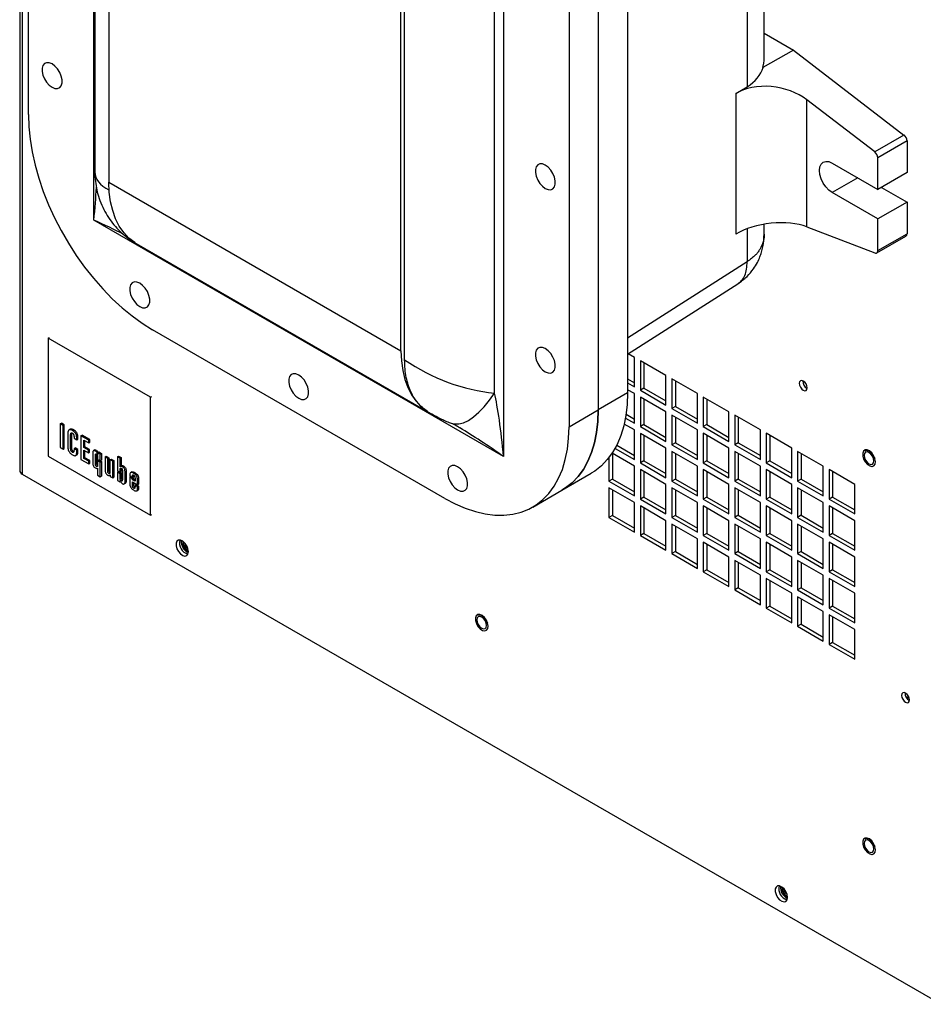
# Model space of a CAD drawing. Units: inches. Extents: x 0 to 118, y 0 to 108.
# Drawn here: x 26 to 36, y 69 to 81 of the extents above; entities that cross this region are included whole.
import ezdxf

# ---------------------------------------------------------------- set-up
doc = ezdxf.new("R2010")
doc.units = ezdxf.units.IN
doc.header["$MEASUREMENT"] = 0

msp = doc.modelspace()

# ---------------------------------------------------------------- linework, layer by layer
at = {"color": 7, "linetype": 'Continuous', "lineweight": 25}
for p, q in [((26.422, 78.311), (26.422, 85.666)), ((25.629, 79.588), (25.629, 85.304)), ((26.433, 84.636), (26.433, 78.894)), ((26.601, 83.775), (26.601, 78.771)), ((25.524, 83.187), (25.524, 75.283)), ((25.555, 83.143), (25.555, 75.239)), ((31.376, 82.805), (31.376, 75.451)), ((31.267, 76.219), (31.267, 82.077)), ((30.18, 76.62), (30.18, 81.894)), ((32.876, 81.936), (32.876, 76.221)), ((34.529, 80.241), (34.529, 81.937)), ((30.136, 76.73), (30.136, 81.733)), ((32.523, 81.732), (32.523, 76.017)), ((32.169, 81.528), (32.169, 75.812)), ((34.529, 80.573), (34.882, 80.37)), ((34.882, 80.37), (34.515, 80.158)), ((34.882, 80.37), (36.22, 79.341)), ((34.187, 79.842), (34.323, 79.926)), ((34.187, 79.842), (34.187, 78.143)), ((35.867, 79.137), (35.047, 79.768)), ((35.047, 78.231), (35.047, 79.768)), ((36.22, 79.341), (35.867, 79.137)), ((36.257, 79.27), (35.904, 79.066)), ((36.257, 79.27), (36.257, 78.887)), ((35.351, 79.002), (35.904, 78.683)), ((35.904, 78.683), (35.904, 79.066)), ((36.257, 78.887), (35.904, 78.683)), ((26.601, 78.771), (30.136, 76.73)), ((35.904, 78.326), (35.351, 78.644)), ((35.948, 78.708), (36.257, 78.53)), ((36.257, 78.53), (35.904, 78.326)), ((36.257, 78.53), (36.257, 78.147)), ((31.376, 75.451), (26.422, 78.311)), ((35.904, 77.943), (35.904, 78.326)), ((34.529, 78.142), (34.529, 78.262)), ((35.047, 78.231), (35.867, 77.914)), ((35.891, 77.914), (36.244, 78.118)), ((35.904, 77.943), (36.257, 78.147)), ((26.933, 78.029), (30.491, 75.975)), ((32.876, 76.688), (34.211, 77.541)), ((30.667, 74.945), (27.131, 76.986)), ((25.87, 76.883), (25.884, 76.891)), ((27.108, 76.169), (25.87, 76.883)), ((25.87, 76.883), (25.87, 75.454)), ((32.961, 76.651), (32.886, 76.694)), ((32.961, 76.293), (32.961, 76.651)), ((33.341, 76.431), (33.032, 76.61)), ((33.032, 76.61), (33.032, 76.252)), ((33.074, 76.586), (33.074, 76.277)), ((32.876, 76.391), (32.961, 76.342)), ((33.341, 76.074), (33.341, 76.431)), ((33.722, 76.212), (33.412, 76.39)), ((33.412, 76.39), (33.412, 76.033)), ((32.876, 76.342), (32.961, 76.293)), ((32.961, 76.212), (32.876, 76.26)), ((33.074, 76.277), (33.032, 76.252)), ((33.032, 76.252), (33.341, 76.074)), ((33.074, 76.277), (33.341, 76.123)), ((33.455, 76.366), (33.455, 76.057)), ((27.108, 76.169), (27.122, 76.177)), ((27.108, 74.74), (27.108, 76.169)), ((32.876, 76.221), (32.523, 76.017)), ((32.961, 75.854), (32.961, 76.212)), ((33.341, 75.992), (33.032, 76.171)), ((33.032, 76.171), (33.032, 75.813)), ((33.074, 76.146), (33.074, 75.838)), ((33.722, 75.854), (33.722, 76.212)), ((34.102, 75.992), (33.793, 76.171)), ((33.793, 76.171), (33.793, 75.813)), ((33.835, 76.146), (33.835, 75.838)), ((32.169, 75.812), (32.523, 76.017)), ((33.455, 76.057), (33.412, 76.033)), ((33.412, 76.033), (33.722, 75.854)), ((33.455, 76.057), (33.722, 75.903)), ((32.851, 75.917), (32.961, 75.854)), ((32.858, 75.962), (32.961, 75.903)), ((33.341, 75.634), (33.341, 75.992)), ((33.722, 75.772), (33.412, 75.951)), ((33.412, 75.951), (33.412, 75.594)), ((33.455, 75.927), (33.455, 75.618)), ((34.102, 75.634), (34.102, 75.992)), ((34.483, 75.772), (34.173, 75.951)), ((34.173, 75.951), (34.173, 75.594)), ((34.215, 75.927), (34.215, 75.618)), ((26.015, 75.847), (26.03, 75.855)), ((26.05, 75.827), (26.015, 75.847)), ((26.015, 75.847), (26.015, 75.559)), ((26.064, 75.835), (26.03, 75.855)), ((26.05, 75.827), (26.064, 75.835)), ((26.05, 75.539), (26.05, 75.827)), ((26.064, 75.547), (26.064, 75.835)), ((26.137, 75.781), (26.119, 75.771)), ((30.743, 75.855), (30.758, 75.85)), ((32.961, 75.772), (32.836, 75.844)), ((33.074, 75.838), (33.032, 75.813)), ((33.032, 75.813), (33.341, 75.634)), ((33.074, 75.838), (33.341, 75.683)), ((33.835, 75.838), (33.793, 75.813)), ((33.793, 75.813), (34.102, 75.634)), ((33.835, 75.838), (34.102, 75.683)), ((26.105, 75.722), (26.105, 75.576)), ((26.14, 75.697), (26.154, 75.705)), ((26.14, 75.556), (26.14, 75.697)), ((26.154, 75.564), (26.154, 75.705)), ((26.164, 75.764), (26.178, 75.772)), ((26.181, 75.693), (26.181, 75.673)), ((26.181, 75.673), (26.214, 75.654)), ((26.214, 75.683), (26.228, 75.691)), ((26.214, 75.654), (26.214, 75.683)), ((26.214, 75.654), (26.228, 75.662)), ((26.228, 75.662), (26.228, 75.691)), ((26.265, 75.703), (26.279, 75.711)), ((26.359, 75.649), (26.265, 75.703)), ((26.265, 75.703), (26.265, 75.415)), ((26.373, 75.657), (26.279, 75.711)), ((26.359, 75.649), (26.373, 75.657)), ((26.373, 75.623), (26.373, 75.657)), ((32.961, 75.415), (32.961, 75.772)), ((33.341, 75.553), (33.032, 75.731)), ((33.032, 75.731), (33.032, 75.374)), ((33.074, 75.707), (33.074, 75.398)), ((33.722, 75.415), (33.722, 75.772)), ((34.102, 75.553), (33.793, 75.732)), ((33.793, 75.732), (33.793, 75.374)), ((33.835, 75.707), (33.835, 75.398)), ((34.483, 75.415), (34.483, 75.772)), ((34.863, 75.553), (34.553, 75.732)), ((34.553, 75.732), (34.553, 75.374)), ((34.596, 75.707), (34.596, 75.398)), ((26.015, 75.559), (26.05, 75.539)), ((26.05, 75.539), (26.064, 75.547)), ((26.14, 75.556), (26.154, 75.564)), ((26.181, 75.546), (26.195, 75.555)), ((26.181, 75.546), (26.181, 75.526)), ((26.214, 75.528), (26.181, 75.546)), ((26.228, 75.536), (26.195, 75.555)), ((26.214, 75.528), (26.228, 75.536)), ((26.228, 75.504), (26.228, 75.536)), ((26.3, 75.649), (26.359, 75.615)), ((26.3, 75.559), (26.3, 75.649)), ((26.3, 75.559), (26.314, 75.568)), ((26.356, 75.527), (26.3, 75.559)), ((26.314, 75.568), (26.314, 75.641)), ((26.37, 75.535), (26.314, 75.568)), ((26.359, 75.615), (26.359, 75.649)), ((26.359, 75.615), (26.373, 75.623)), ((32.726, 75.55), (32.961, 75.415)), ((32.746, 75.588), (32.961, 75.464)), ((33.341, 75.195), (33.341, 75.553)), ((33.455, 75.618), (33.412, 75.594)), ((33.412, 75.594), (33.722, 75.415)), ((33.455, 75.618), (33.722, 75.464)), ((34.102, 75.195), (34.102, 75.553)), ((34.215, 75.618), (34.173, 75.594)), ((34.173, 75.594), (34.483, 75.415)), ((34.215, 75.618), (34.483, 75.464)), ((34.863, 75.195), (34.863, 75.553)), ((25.87, 75.454), (27.108, 74.74)), ((26.16, 75.504), (26.174, 75.512)), ((26.201, 75.462), (26.218, 75.472)), ((26.214, 75.496), (26.214, 75.528)), ((26.214, 75.496), (26.228, 75.504)), ((26.3, 75.526), (26.356, 75.494)), ((26.3, 75.428), (26.3, 75.526)), ((26.3, 75.428), (26.314, 75.437)), ((26.359, 75.394), (26.3, 75.428)), ((26.314, 75.437), (26.314, 75.518)), ((26.373, 75.402), (26.314, 75.437)), ((26.356, 75.527), (26.37, 75.535)), ((26.356, 75.494), (26.356, 75.527)), ((26.356, 75.494), (26.37, 75.502)), ((26.37, 75.502), (26.37, 75.535)), ((26.407, 75.489), (26.407, 75.377)), ((26.433, 75.53), (26.416, 75.52)), ((26.437, 75.518), (26.452, 75.526)), ((26.44, 75.461), (26.454, 75.469)), ((26.44, 75.367), (26.44, 75.461)), ((26.454, 75.469), (26.454, 75.375)), ((26.467, 75.44), (26.467, 75.417)), ((26.467, 75.417), (26.499, 75.399)), ((26.469, 75.475), (26.468, 75.476)), ((26.468, 75.476), (26.469, 75.476)), ((26.469, 75.498), (26.483, 75.506)), ((26.469, 75.498), (26.469, 75.475)), ((26.499, 75.48), (26.469, 75.498)), ((26.483, 75.506), (26.513, 75.488)), ((26.499, 75.48), (26.513, 75.488)), ((26.499, 75.399), (26.499, 75.48)), ((26.513, 75.488), (26.513, 75.407)), ((26.557, 75.447), (26.571, 75.455)), ((26.557, 75.447), (26.557, 75.284)), ((26.589, 75.428), (26.557, 75.447)), ((26.571, 75.455), (26.604, 75.436)), ((26.589, 75.428), (26.604, 75.436)), ((26.589, 75.272), (26.589, 75.428)), ((26.604, 75.436), (26.604, 75.28)), ((26.616, 75.413), (26.63, 75.421)), ((26.63, 75.421), (26.663, 75.402)), ((26.706, 75.448), (26.72, 75.456)), ((26.706, 75.448), (26.706, 75.279)), ((26.739, 75.43), (26.706, 75.448)), ((26.72, 75.456), (26.753, 75.438)), ((26.739, 75.43), (26.753, 75.438)), ((26.739, 75.327), (26.739, 75.43)), ((26.753, 75.438), (26.753, 75.336)), ((32.651, 75.437), (32.651, 75.154)), ((32.961, 75.333), (32.689, 75.49)), ((32.694, 75.487), (32.694, 75.179)), ((33.722, 75.333), (33.412, 75.512)), ((33.412, 75.512), (33.412, 75.154)), ((33.455, 75.487), (33.455, 75.179)), ((34.483, 75.333), (34.173, 75.512)), ((34.173, 75.512), (34.173, 75.154)), ((34.215, 75.487), (34.215, 75.179)), ((35.244, 75.333), (34.934, 75.512)), ((34.934, 75.512), (34.934, 75.154)), ((34.976, 75.488), (34.976, 75.179)), ((26.265, 75.415), (26.359, 75.361)), ((26.359, 75.394), (26.373, 75.402)), ((26.359, 75.361), (26.359, 75.394)), ((26.359, 75.361), (26.373, 75.369)), ((26.373, 75.369), (26.373, 75.402)), ((26.44, 75.367), (26.454, 75.375)), ((26.467, 75.4), (26.481, 75.409)), ((26.467, 75.4), (26.467, 75.344)), ((26.499, 75.382), (26.467, 75.4)), ((26.467, 75.31), (26.467, 75.226)), ((26.481, 75.409), (26.513, 75.39)), ((26.499, 75.399), (26.513, 75.407)), ((26.499, 75.382), (26.513, 75.39)), ((26.499, 75.207), (26.499, 75.382)), ((26.513, 75.39), (26.513, 75.215)), ((26.649, 75.394), (26.616, 75.413)), ((26.616, 75.413), (26.616, 75.26)), ((26.649, 75.394), (26.663, 75.402)), ((26.649, 75.194), (26.649, 75.394)), ((26.663, 75.402), (26.663, 75.202)), ((26.739, 75.327), (26.742, 75.329)), ((26.739, 75.327), (26.739, 75.327)), ((26.758, 75.339), (26.743, 75.331)), ((26.752, 75.333), (26.766, 75.341)), ((26.768, 75.327), (26.782, 75.335)), ((32.961, 74.975), (32.961, 75.333)), ((33.074, 75.398), (33.032, 75.374)), ((33.032, 75.374), (33.341, 75.195)), ((33.074, 75.398), (33.341, 75.244)), ((33.722, 74.975), (33.722, 75.333)), ((33.835, 75.398), (33.793, 75.374)), ((33.793, 75.374), (34.102, 75.195)), ((33.835, 75.398), (34.102, 75.244)), ((34.483, 74.976), (34.483, 75.333)), ((34.596, 75.398), (34.553, 75.374)), ((34.553, 75.374), (34.863, 75.195)), ((34.596, 75.398), (34.863, 75.244)), ((35.244, 74.976), (35.244, 75.333)), ((25.555, 75.239), (36.67, 68.823)), ((26.467, 75.226), (26.499, 75.207)), ((26.499, 75.207), (26.513, 75.215)), ((26.589, 75.272), (26.604, 75.28)), ((26.602, 75.247), (26.616, 75.255)), ((26.612, 75.224), (26.618, 75.227)), ((26.617, 75.228), (26.618, 75.228)), ((26.618, 75.228), (26.618, 75.211)), ((26.618, 75.211), (26.649, 75.194)), ((26.649, 75.194), (26.663, 75.202)), ((26.706, 75.279), (26.739, 75.261)), ((26.706, 75.262), (26.72, 75.27)), ((26.706, 75.262), (26.706, 75.16)), ((26.739, 75.243), (26.706, 75.262)), ((26.72, 75.27), (26.753, 75.252)), ((26.739, 75.285), (26.753, 75.293)), ((26.739, 75.261), (26.739, 75.285)), ((26.739, 75.261), (26.753, 75.269)), ((26.739, 75.243), (26.753, 75.252)), ((26.739, 75.184), (26.739, 75.243)), ((26.739, 75.184), (26.753, 75.192)), ((26.753, 75.293), (26.753, 75.269)), ((26.753, 75.252), (26.753, 75.192)), ((26.766, 75.275), (26.766, 75.176)), ((26.798, 75.263), (26.813, 75.272)), ((26.798, 75.151), (26.798, 75.263)), ((26.813, 75.272), (26.813, 75.159)), ((26.855, 75.223), (26.855, 75.217)), ((26.855, 75.217), (26.887, 75.198)), ((26.855, 75.2), (26.869, 75.208)), ((26.855, 75.2), (26.855, 75.122)), ((26.887, 75.181), (26.855, 75.2)), ((26.883, 75.265), (26.865, 75.255)), ((26.869, 75.208), (26.901, 75.189)), ((26.887, 75.213), (26.901, 75.221)), ((26.887, 75.198), (26.887, 75.213)), ((26.887, 75.198), (26.901, 75.206)), ((26.887, 75.181), (26.901, 75.189)), ((26.887, 75.17), (26.887, 75.181)), ((26.887, 75.17), (26.901, 75.178)), ((26.902, 75.225), (26.901, 75.221)), ((26.901, 75.221), (26.901, 75.206)), ((26.901, 75.189), (26.901, 75.178)), ((26.901, 75.178), (26.919, 75.168)), ((26.902, 75.25), (26.916, 75.258)), ((26.919, 75.191), (26.919, 75.152)), ((26.949, 75.173), (26.963, 75.181)), ((26.963, 75.181), (26.963, 75.116)), ((32.083, 75.044), (32.436, 75.248)), ((32.694, 75.179), (32.651, 75.154)), ((32.694, 75.179), (32.961, 75.024)), ((33.341, 75.113), (33.032, 75.292)), ((33.032, 75.292), (33.032, 74.935)), ((33.074, 75.268), (33.074, 74.959)), ((33.455, 75.179), (33.412, 75.154)), ((33.455, 75.179), (33.722, 75.024)), ((34.102, 75.113), (33.793, 75.292)), ((33.793, 75.292), (33.793, 74.935)), ((33.835, 75.268), (33.835, 74.959)), ((34.215, 75.179), (34.173, 75.154)), ((34.215, 75.179), (34.483, 75.024)), ((34.863, 75.114), (34.553, 75.292)), ((34.553, 75.292), (34.553, 74.935)), ((34.596, 75.268), (34.596, 74.959)), ((34.976, 75.179), (34.934, 75.154)), ((34.976, 75.179), (35.244, 75.025)), ((35.624, 75.114), (35.314, 75.292)), ((35.314, 75.292), (35.314, 74.935)), ((35.357, 75.268), (35.357, 74.959)), ((26.706, 75.16), (26.737, 75.143)), ((26.737, 75.157), (26.737, 75.157)), ((26.737, 75.143), (26.737, 75.157)), ((26.737, 75.143), (26.743, 75.147)), ((26.752, 75.156), (26.766, 75.164)), ((26.786, 75.119), (26.804, 75.129)), ((26.798, 75.151), (26.813, 75.159)), ((26.919, 75.152), (26.887, 75.17)), ((26.887, 75.144), (26.949, 75.108)), ((26.887, 75.101), (26.887, 75.144)), ((26.887, 75.101), (26.901, 75.109)), ((26.901, 75.136), (26.901, 75.109)), ((26.903, 75.068), (26.917, 75.076)), ((26.919, 75.103), (26.933, 75.112)), ((26.919, 75.103), (26.919, 75.085)), ((26.949, 75.086), (26.919, 75.103)), ((26.933, 75.112), (26.963, 75.094)), ((26.949, 75.108), (26.949, 75.173)), ((26.949, 75.108), (26.963, 75.116)), ((26.949, 75.086), (26.963, 75.094)), ((26.949, 75.058), (26.949, 75.086)), ((26.949, 75.058), (26.963, 75.066)), ((26.963, 75.094), (26.963, 75.066)), ((32.651, 75.154), (32.961, 74.975)), ((32.961, 74.894), (32.651, 75.073)), ((32.651, 75.073), (32.651, 74.715)), ((33.341, 74.756), (33.341, 75.113)), ((33.412, 75.154), (33.722, 74.975)), ((33.722, 74.894), (33.412, 75.073)), ((33.412, 75.073), (33.412, 74.715)), ((34.102, 74.756), (34.102, 75.113)), ((34.173, 75.154), (34.483, 74.976)), ((34.483, 74.894), (34.173, 75.073)), ((34.173, 75.073), (34.173, 74.715)), ((34.863, 74.756), (34.863, 75.114)), ((34.934, 75.154), (35.244, 74.976)), ((35.244, 74.894), (34.934, 75.073)), ((34.934, 75.073), (34.934, 74.715)), ((35.624, 74.756), (35.624, 75.114)), ((26.939, 75.036), (26.956, 75.046)), ((31.729, 74.84), (32.083, 75.044)), ((32.694, 75.048), (32.694, 74.739)), ((33.074, 74.959), (33.032, 74.935)), ((33.074, 74.959), (33.341, 74.805)), ((33.455, 75.048), (33.455, 74.739)), ((33.835, 74.959), (33.793, 74.935)), ((33.835, 74.959), (34.102, 74.805)), ((34.215, 75.048), (34.215, 74.74)), ((34.596, 74.959), (34.553, 74.935)), ((34.596, 74.959), (34.863, 74.805)), ((34.976, 75.048), (34.976, 74.74)), ((35.357, 74.959), (35.314, 74.935)), ((35.357, 74.959), (35.624, 74.805)), ((32.961, 74.536), (32.961, 74.894)), ((33.032, 74.935), (33.341, 74.756)), ((33.341, 74.674), (33.032, 74.853)), ((33.032, 74.853), (33.032, 74.495)), ((33.074, 74.828), (33.074, 74.52)), ((33.722, 74.536), (33.722, 74.894)), ((33.793, 74.935), (34.102, 74.756)), ((34.102, 74.674), (33.793, 74.853)), ((33.793, 74.853), (33.793, 74.495)), ((33.835, 74.828), (33.835, 74.52)), ((34.483, 74.536), (34.483, 74.894)), ((34.553, 74.935), (34.863, 74.756)), ((34.863, 74.674), (34.553, 74.853)), ((34.553, 74.853), (34.553, 74.495)), ((34.596, 74.829), (34.596, 74.52)), ((35.244, 74.536), (35.244, 74.894)), ((35.314, 74.935), (35.624, 74.756)), ((35.624, 74.674), (35.314, 74.853)), ((35.314, 74.853), (35.314, 74.495)), ((35.357, 74.829), (35.357, 74.52)), ((27.108, 74.74), (27.122, 74.748)), ((32.694, 74.739), (32.651, 74.715)), ((32.651, 74.715), (32.961, 74.536)), ((32.694, 74.739), (32.961, 74.585)), ((33.455, 74.739), (33.412, 74.715)), ((33.412, 74.715), (33.722, 74.536)), ((33.455, 74.739), (33.722, 74.585)), ((34.215, 74.74), (34.173, 74.715)), ((34.173, 74.715), (34.483, 74.536)), ((34.215, 74.74), (34.483, 74.585)), ((34.976, 74.74), (34.934, 74.715)), ((34.934, 74.715), (35.244, 74.536)), ((34.976, 74.74), (35.244, 74.585)), ((33.341, 74.316), (33.341, 74.674)), ((33.722, 74.454), (33.412, 74.633)), ((33.412, 74.633), (33.412, 74.276)), ((33.455, 74.609), (33.455, 74.3)), ((34.102, 74.317), (34.102, 74.674)), ((34.483, 74.455), (34.173, 74.633)), ((34.173, 74.633), (34.173, 74.276)), ((34.215, 74.609), (34.215, 74.3)), ((34.863, 74.317), (34.863, 74.674)), ((35.244, 74.455), (34.934, 74.633)), ((34.934, 74.633), (34.934, 74.276)), ((34.976, 74.609), (34.976, 74.3)), ((35.624, 74.317), (35.624, 74.674)), ((33.074, 74.52), (33.032, 74.495)), ((33.032, 74.495), (33.341, 74.316)), ((33.074, 74.52), (33.341, 74.365)), ((33.835, 74.52), (33.793, 74.495)), ((33.793, 74.495), (34.102, 74.317)), ((33.835, 74.52), (34.102, 74.366)), ((34.596, 74.52), (34.553, 74.495)), ((34.553, 74.495), (34.863, 74.317)), ((34.596, 74.52), (34.863, 74.366)), ((35.357, 74.52), (35.314, 74.495)), ((35.314, 74.495), (35.624, 74.317)), ((35.357, 74.52), (35.624, 74.366)), ((33.722, 74.097), (33.722, 74.454)), ((34.102, 74.235), (33.793, 74.414)), ((33.793, 74.414), (33.793, 74.056)), ((33.835, 74.389), (33.835, 74.081)), ((34.483, 74.097), (34.483, 74.455)), ((34.863, 74.235), (34.553, 74.414)), ((34.553, 74.414), (34.553, 74.056)), ((34.596, 74.389), (34.596, 74.081)), ((35.244, 74.097), (35.244, 74.455)), ((35.624, 74.235), (35.314, 74.414)), ((35.314, 74.414), (35.314, 74.056)), ((35.357, 74.389), (35.357, 74.081)), ((27.557, 74.316), (27.563, 74.313)), ((27.557, 74.316), (27.563, 74.313)), ((27.557, 74.296), (27.564, 74.293)), ((33.455, 74.3), (33.412, 74.276)), ((33.412, 74.276), (33.722, 74.097)), ((33.455, 74.3), (33.722, 74.146)), ((34.102, 73.877), (34.102, 74.235)), ((34.215, 74.3), (34.173, 74.276)), ((34.173, 74.276), (34.483, 74.097)), ((34.215, 74.3), (34.483, 74.146)), ((34.863, 73.877), (34.863, 74.235)), ((34.976, 74.3), (34.934, 74.276)), ((34.934, 74.276), (35.244, 74.097)), ((34.976, 74.3), (35.244, 74.146)), ((35.624, 73.877), (35.624, 74.235)), ((34.483, 74.015), (34.173, 74.194)), ((34.173, 74.194), (34.173, 73.836)), ((34.215, 74.17), (34.215, 73.861)), ((35.244, 74.015), (34.934, 74.194)), ((34.934, 74.194), (34.934, 73.836)), ((34.976, 74.17), (34.976, 73.861)), ((33.835, 74.081), (33.793, 74.056)), ((33.793, 74.056), (34.102, 73.877)), ((33.835, 74.081), (34.102, 73.926)), ((34.483, 73.658), (34.483, 74.015)), ((34.596, 74.081), (34.553, 74.056)), ((34.553, 74.056), (34.863, 73.877)), ((34.596, 74.081), (34.863, 73.926)), ((35.244, 73.658), (35.244, 74.015)), ((35.357, 74.081), (35.314, 74.056)), ((35.314, 74.056), (35.624, 73.877)), ((35.357, 74.081), (35.624, 73.926)), ((34.863, 73.796), (34.553, 73.974)), ((34.553, 73.974), (34.553, 73.617)), ((34.596, 73.95), (34.596, 73.641)), ((35.624, 73.796), (35.314, 73.975)), ((35.314, 73.975), (35.314, 73.617)), ((35.357, 73.95), (35.357, 73.641)), ((34.215, 73.861), (34.173, 73.836)), ((34.173, 73.836), (34.483, 73.658)), ((34.215, 73.861), (34.483, 73.707)), ((34.863, 73.438), (34.863, 73.796)), ((34.976, 73.861), (34.934, 73.836)), ((34.934, 73.836), (35.244, 73.658)), ((35.244, 73.576), (34.934, 73.755)), ((34.934, 73.755), (34.934, 73.397)), ((34.976, 73.861), (35.244, 73.707)), ((35.624, 73.438), (35.624, 73.796)), ((34.596, 73.641), (34.553, 73.617)), ((34.596, 73.641), (34.863, 73.487)), ((34.976, 73.73), (34.976, 73.422)), ((35.357, 73.641), (35.314, 73.617)), ((35.357, 73.641), (35.624, 73.487)), ((34.553, 73.617), (34.863, 73.438)), ((35.244, 73.218), (35.244, 73.576)), ((35.314, 73.617), (35.624, 73.438)), ((35.624, 73.356), (35.314, 73.535)), ((35.314, 73.535), (35.314, 73.178)), ((35.357, 73.511), (35.357, 73.202)), ((34.976, 73.422), (34.934, 73.397)), ((34.934, 73.397), (35.244, 73.218)), ((34.976, 73.422), (35.244, 73.267)), ((35.624, 72.999), (35.624, 73.356)), ((35.357, 73.202), (35.314, 73.178)), ((35.314, 73.178), (35.624, 72.999)), ((35.357, 73.202), (35.624, 73.048)), ((36.248, 72.537), (36.257, 72.543)), ((36.257, 72.543), (36.284, 72.528)), ((34.805, 70.132), (34.811, 70.129)), ((34.805, 70.132), (34.811, 70.129)), ((34.805, 70.112), (34.811, 70.109))]:
    msp.add_line(p, q, dxfattribs=at)
at = {"color": 27, "linetype": 'Continuous', "lineweight": 25}
for p, q in [((34.323, 81.882), (34.323, 79.926)), ((35.661, 78.823), (35.351, 78.644)), ((34.323, 78.208), (34.323, 77.808)), ((34.323, 77.808), (32.876, 76.883)), ((26.454, 75.33), (26.466, 75.337))]:
    msp.add_line(p, q, dxfattribs=at)
at = {"color": 7, "linetype": 'Continuous', "lineweight": 25, "flags": 128}
for points in [[(25.916, 80.201), (25.882, 80.215), (25.85, 80.216), (25.824, 80.205), (25.805, 80.183), (25.796, 80.15), (25.796, 80.11), (25.805, 80.066), (25.824, 80.022), (25.85, 79.98), (25.882, 79.946), (25.916, 79.92), (25.95, 79.906), (25.982, 79.904), (26.008, 79.915), (26.026, 79.938), (26.036, 79.971), (26.036, 80.011), (26.026, 80.055), (26.008, 80.099), (25.982, 80.141), (25.95, 80.175), (25.916, 80.201)], [(34.515, 80.158), (34.527, 80.211), (34.529, 80.241)], [(25.629, 79.588), (25.634, 79.442), (25.649, 79.291), (25.675, 79.136), (25.71, 78.978), (25.755, 78.818), (25.81, 78.658), (25.873, 78.498), (25.945, 78.34), (26.026, 78.184), (26.114, 78.032), (26.208, 77.884), (26.309, 77.743), (26.416, 77.608), (26.528, 77.48), (26.643, 77.361), (26.762, 77.252), (26.884, 77.152), (27.007, 77.063), (27.131, 76.986)], [(31.882, 78.976), (31.848, 78.991), (31.816, 78.992), (31.79, 78.981), (31.772, 78.958), (31.762, 78.926), (31.762, 78.886), (31.772, 78.842), (31.79, 78.797), (31.816, 78.756), (31.848, 78.721), (31.882, 78.696), (31.916, 78.682), (31.948, 78.68), (31.974, 78.691), (31.993, 78.714), (32.002, 78.747), (32.002, 78.787), (31.993, 78.831), (31.974, 78.875), (31.948, 78.916), (31.916, 78.951), (31.882, 78.976)], [(35.351, 78.644), (35.311, 78.674), (35.274, 78.713), (35.242, 78.76), (35.217, 78.811), (35.202, 78.863), (35.197, 78.912), (35.202, 78.956), (35.217, 78.99), (35.242, 79.013), (35.274, 79.022), (35.311, 79.019), (35.351, 79.002)], [(26.916, 78.04), (26.846, 78.095), (26.783, 78.162), (26.729, 78.24), (26.684, 78.328), (26.649, 78.426), (26.623, 78.534), (26.607, 78.649), (26.601, 78.771)], [(35.867, 77.914), (35.874, 77.912), (35.881, 77.911), (35.888, 77.913), (35.893, 77.916), (35.898, 77.921), (35.901, 77.927), (35.903, 77.934), (35.904, 77.943)], [(26.977, 77.547), (26.942, 77.561), (26.911, 77.563), (26.885, 77.552), (26.866, 77.529), (26.856, 77.496), (26.856, 77.456), (26.866, 77.412), (26.885, 77.368), (26.911, 77.327), (26.942, 77.292), (26.977, 77.266), (27.011, 77.252), (27.042, 77.251), (27.068, 77.262), (27.087, 77.285), (27.097, 77.317), (27.097, 77.357), (27.087, 77.401), (27.068, 77.446), (27.042, 77.487), (27.011, 77.522), (26.977, 77.547)], [(30.136, 76.73), (30.142, 76.608), (30.158, 76.493), (30.184, 76.385), (30.22, 76.287), (30.265, 76.199), (30.319, 76.121), (30.381, 76.054), (30.452, 75.999)], [(31.882, 76.757), (31.848, 76.771), (31.816, 76.772), (31.79, 76.761), (31.772, 76.738), (31.762, 76.706), (31.762, 76.666), (31.772, 76.622), (31.79, 76.577), (31.816, 76.536), (31.848, 76.501), (31.882, 76.476), (31.916, 76.462), (31.948, 76.46), (31.974, 76.471), (31.993, 76.494), (32.002, 76.527), (32.002, 76.567), (31.993, 76.611), (31.974, 76.655), (31.948, 76.696), (31.916, 76.731), (31.882, 76.757)], [(28.899, 76.437), (28.865, 76.451), (28.833, 76.453), (28.807, 76.442), (28.788, 76.419), (28.779, 76.386), (28.779, 76.346), (28.788, 76.302), (28.807, 76.258), (28.833, 76.217), (28.865, 76.182), (28.899, 76.157), (28.933, 76.143), (28.965, 76.141), (28.991, 76.152), (29.01, 76.175), (29.019, 76.208), (29.019, 76.247), (29.01, 76.291), (28.991, 76.336), (28.965, 76.377), (28.933, 76.412), (28.899, 76.437)], [(35.05, 76.281), (35.046, 76.305), (35.036, 76.329), (35.02, 76.35), (35.002, 76.364), (34.983, 76.371), (34.968, 76.368), (34.957, 76.356), (34.954, 76.337), (34.957, 76.313), (34.968, 76.289), (34.983, 76.268), (35.002, 76.253), (35.02, 76.247), (35.036, 76.25), (35.046, 76.262), (35.05, 76.281)], [(32.876, 76.221), (32.871, 76.08), (32.856, 75.947), (32.83, 75.821), (32.795, 75.704), (32.75, 75.597), (32.695, 75.499), (32.632, 75.413), (32.56, 75.338), (32.479, 75.275), (32.436, 75.248)], [(32.523, 76.017), (32.518, 75.876), (32.502, 75.743), (32.477, 75.617), (32.441, 75.5), (32.396, 75.393), (32.342, 75.295), (32.278, 75.209), (32.206, 75.134), (32.126, 75.071), (32.083, 75.044)], [(32.083, 75.044), (32.126, 75.071), (32.206, 75.134), (32.278, 75.209), (32.342, 75.295), (32.396, 75.393), (32.441, 75.5), (32.477, 75.617), (32.502, 75.743), (32.518, 75.876), (32.523, 76.017)], [(30.667, 74.945), (30.791, 74.879), (30.914, 74.826), (31.036, 74.785), (31.155, 74.757), (31.27, 74.742), (31.382, 74.741), (31.489, 74.753), (31.59, 74.778), (31.684, 74.816), (31.772, 74.866), (31.853, 74.93), (31.925, 75.005), (31.988, 75.091), (32.043, 75.188), (32.088, 75.296), (32.123, 75.413), (32.149, 75.539), (32.164, 75.672), (32.169, 75.812)], [(35.869, 75.425), (35.853, 75.461), (35.83, 75.494), (35.803, 75.518), (35.774, 75.53), (35.749, 75.53), (35.731, 75.516), (35.721, 75.49), (35.722, 75.457), (35.732, 75.42), (35.752, 75.385), (35.778, 75.356), (35.806, 75.338), (35.834, 75.332), (35.856, 75.339), (35.87, 75.359), (35.875, 75.389), (35.869, 75.425)], [(35.869, 75.425), (35.853, 75.461), (35.83, 75.494), (35.803, 75.518), (35.774, 75.53), (35.749, 75.529), (35.731, 75.515), (35.721, 75.49), (35.722, 75.457), (35.732, 75.42), (35.752, 75.385), (35.778, 75.356), (35.806, 75.338), (35.833, 75.332), (35.856, 75.339), (35.87, 75.359), (35.875, 75.389), (35.869, 75.425)], [(35.856, 75.398), (35.851, 75.426), (35.839, 75.456), (35.82, 75.481), (35.797, 75.499), (35.775, 75.507), (35.756, 75.504), (35.743, 75.489), (35.739, 75.466), (35.743, 75.437), (35.756, 75.408), (35.775, 75.382), (35.797, 75.364), (35.82, 75.356), (35.839, 75.36), (35.851, 75.374), (35.856, 75.398)], [(35.869, 75.425), (35.853, 75.461), (35.83, 75.494), (35.803, 75.518), (35.774, 75.53), (35.749, 75.53), (35.743, 75.527)], [(35.852, 75.337), (35.856, 75.339), (35.87, 75.359), (35.875, 75.389), (35.869, 75.425)], [(30.821, 75.327), (30.787, 75.342), (30.756, 75.343), (30.73, 75.332), (30.711, 75.309), (30.701, 75.277), (30.701, 75.237), (30.711, 75.193), (30.73, 75.148), (30.756, 75.107), (30.787, 75.072), (30.821, 75.047), (30.856, 75.033), (30.887, 75.031), (30.913, 75.042), (30.932, 75.065), (30.942, 75.098), (30.942, 75.138), (30.932, 75.182), (30.913, 75.226), (30.887, 75.267), (30.856, 75.302), (30.821, 75.327)], [(27.564, 74.3), (27.559, 74.334), (27.544, 74.37), (27.522, 74.402), (27.496, 74.426), (27.468, 74.439), (27.443, 74.439), (27.425, 74.426), (27.415, 74.402), (27.415, 74.37), (27.425, 74.334), (27.443, 74.3), (27.468, 74.272), (27.496, 74.253), (27.522, 74.246), (27.544, 74.253), (27.559, 74.271), (27.564, 74.3)], [(31.184, 73.434), (31.169, 73.47), (31.146, 73.503), (31.118, 73.527), (31.09, 73.54), (31.065, 73.539), (31.046, 73.525), (31.036, 73.5), (31.037, 73.466), (31.048, 73.43), (31.068, 73.394), (31.093, 73.366), (31.122, 73.347), (31.149, 73.341), (31.171, 73.349), (31.186, 73.369), (31.19, 73.398), (31.184, 73.434)], [(31.184, 73.434), (31.169, 73.47), (31.145, 73.503), (31.118, 73.527), (31.09, 73.539), (31.065, 73.539), (31.046, 73.525), (31.036, 73.499), (31.037, 73.466), (31.048, 73.43), (31.067, 73.394), (31.093, 73.366), (31.122, 73.347), (31.149, 73.341), (31.171, 73.349), (31.185, 73.369), (31.19, 73.398), (31.184, 73.434)], [(31.171, 73.407), (31.167, 73.436), (31.154, 73.465), (31.135, 73.491), (31.113, 73.509), (31.09, 73.516), (31.071, 73.513), (31.058, 73.498), (31.054, 73.475), (31.058, 73.446), (31.071, 73.417), (31.09, 73.391), (31.113, 73.373), (31.135, 73.365), (31.154, 73.369), (31.167, 73.384), (31.171, 73.407)], [(31.184, 73.434), (31.169, 73.47), (31.146, 73.503), (31.118, 73.527), (31.09, 73.54), (31.065, 73.539), (31.058, 73.536)], [(31.167, 73.346), (31.171, 73.349), (31.186, 73.369), (31.19, 73.398), (31.184, 73.434)], [(36.287, 72.505), (36.284, 72.528), (36.273, 72.552), (36.258, 72.573), (36.239, 72.588), (36.221, 72.595), (36.205, 72.591), (36.195, 72.579), (36.191, 72.56), (36.195, 72.537), (36.205, 72.513), (36.221, 72.492), (36.239, 72.477), (36.258, 72.471), (36.273, 72.474), (36.284, 72.486), (36.287, 72.505)], [(35.869, 70.73), (35.853, 70.766), (35.83, 70.799), (35.803, 70.823), (35.774, 70.835), (35.749, 70.835), (35.731, 70.821), (35.721, 70.795), (35.722, 70.762), (35.732, 70.725), (35.752, 70.69), (35.778, 70.661), (35.806, 70.643), (35.834, 70.637), (35.856, 70.644), (35.87, 70.664), (35.875, 70.694), (35.869, 70.73)], [(35.869, 70.73), (35.853, 70.766), (35.83, 70.798), (35.803, 70.823), (35.774, 70.835), (35.749, 70.834), (35.731, 70.82), (35.721, 70.795), (35.722, 70.762), (35.732, 70.725), (35.752, 70.69), (35.778, 70.661), (35.806, 70.643), (35.833, 70.637), (35.856, 70.644), (35.87, 70.664), (35.875, 70.694), (35.869, 70.73)], [(35.856, 70.703), (35.851, 70.731), (35.839, 70.761), (35.82, 70.786), (35.797, 70.804), (35.775, 70.812), (35.756, 70.808), (35.743, 70.794), (35.739, 70.77), (35.743, 70.742), (35.756, 70.713), (35.775, 70.687), (35.797, 70.669), (35.82, 70.661), (35.839, 70.665), (35.851, 70.679), (35.856, 70.703)], [(35.869, 70.73), (35.853, 70.766), (35.83, 70.799), (35.803, 70.823), (35.774, 70.835), (35.749, 70.834), (35.743, 70.831)], [(35.852, 70.642), (35.856, 70.644), (35.87, 70.664), (35.875, 70.694), (35.869, 70.73)], [(34.812, 70.116), (34.807, 70.15), (34.792, 70.186), (34.77, 70.218), (34.744, 70.242), (34.716, 70.255), (34.691, 70.255), (34.673, 70.242), (34.663, 70.218), (34.663, 70.186), (34.673, 70.15), (34.691, 70.116), (34.716, 70.087), (34.744, 70.069), (34.77, 70.062), (34.792, 70.068), (34.807, 70.087), (34.812, 70.116)]]:
    msp.add_lwpolyline(points, dxfattribs=at)
at = {"color": 27, "linetype": 'Continuous', "lineweight": 25, "flags": 128}
msp.add_lwpolyline([(30.758, 75.85), (30.782, 75.845), (30.835, 75.845), (30.892, 75.86), (30.952, 75.888), (31.014, 75.93), (31.078, 75.986), (31.142, 76.053), (31.205, 76.131), (31.267, 76.219)], dxfattribs=at)
at = {"color": 7, "linetype": 'Continuous', "lineweight": 25}
for centre, radius, start, end in [((36.16, 79.265), 0.0977, 2.8989, 51.6662), ((35.806, 79.061), 0.0977, 2.8989, 51.6662), ((36.227, 78.143), 0.0306, 304.7341, 6.5781), ((35.093, 76.362), 0.0965, 176.59, 243.4046), ((25.578, 75.288), 0.0538, 185.6948, 245.6253), ((27.596, 74.405), 0.139, 165.4612, 254.5334), ((27.629, 74.424), 0.151, 175.7356, 244.259), ((27.64, 74.43), 0.158, 178.9134, 238.2207), ((27.621, 74.419), 0.121, 178.1113, 238.4952), ((27.621, 74.419), 0.121, 178.1625, 238.4898), ((27.623, 74.421), 0.107, 186.9131, 233.0816), ((27.634, 74.427), 0.112, 195.1268, 224.8678), ((36.33, 72.585), 0.0965, 176.59, 243.4046), ((34.844, 70.221), 0.139, 165.4612, 254.5334), ((34.877, 70.24), 0.151, 175.7356, 244.259), ((34.888, 70.246), 0.158, 178.9134, 238.2207), ((34.868, 70.235), 0.121, 178.1113, 238.4952), ((34.868, 70.235), 0.121, 178.1626, 238.4898), ((34.871, 70.237), 0.107, 186.9131, 233.0815), ((34.882, 70.243), 0.112, 195.1268, 224.8678)]:
    msp.add_arc(centre, radius, start, end, dxfattribs=at)
for centre, major_axis, ratio, start_param, end_param in [((33.779, 80.325), (0.745, -0.128), 0.66196, 5.637555, 6.204673), ((34.622, 79.523), (0.596, -0.103), 0.66196, 0.898986, 2.495962), ((34.622, 77.986), (0.599, 0.074), 0.476069, 0.726426, 2.323403), ((28.089, 79.274), (1.195, 1.216), 0.328719, 3.192432, 3.226469), ((30.99, 77.6), (1.543, -0.839), 0.717138, 4.573135, 5.252093), ((31.288, 75.4), (-0.084, 0.97), 0.095078, 4.756747, 5.71014), ((31.288, 75.4), (0.798, -0.558), 0.095079, 2.218679, 2.311903)]:
    msp.add_ellipse(centre, major_axis=major_axis, ratio=ratio, start_param=start_param, end_param=end_param, dxfattribs=at)
at = {"color": 27, "linetype": 'Continuous', "lineweight": 25}
for centre, major_axis, ratio, start_param, end_param in [((28.089, 79.274), (1.65, 0.427), 0.328597, 3.056755, 3.515503), ((26.333, 78.26), (0.094, 0.868), 0.094553, 4.781471, 5.265415), ((26.333, 78.26), (0.799, -0.352), 0.094551, 1.019936, 1.501693), ((30.99, 77.6), (0.045, 1.756), 0.717175, 2.735772, 2.769657), ((31.288, 75.4), (0.798, -0.558), 0.095079, 1.526423, 2.218679)]:
    msp.add_ellipse(centre, major_axis=major_axis, ratio=ratio, start_param=start_param, end_param=end_param, dxfattribs=at)
at = {"color": 7, "linetype": 'Continuous', "lineweight": 25}
for points, knots in [([(26.434, 78.895), (26.433, 78.891), (26.432, 78.853), (26.439, 78.78), (26.455, 78.676), (26.485, 78.571), (26.527, 78.467), (26.581, 78.367), (26.645, 78.276), (26.716, 78.195), (26.794, 78.124), (26.867, 78.068), (26.915, 78.041), (26.934, 78.03)], [0, 0, 0, 0, 0.010104, 0.10996, 0.21022, 0.31076, 0.421985, 0.530504, 0.636217, 0.739379, 0.84015, 0.938619, 1, 1, 1, 1]), ([(34.211, 77.541), (34.25, 77.57), (34.32, 77.621), (34.396, 77.713), (34.446, 77.794), (34.477, 77.862), (34.498, 77.924), (34.522, 78.017), (34.526, 78.091), (34.529, 78.143)], [0, 0, 0, 0, 0.199858, 0.36656, 0.498735, 0.601625, 0.686287, 0.782426, 1, 1, 1, 1]), ([(30.452, 75.999), (30.414, 76.029), (30.336, 76.09), (30.251, 76.229), (30.204, 76.375), (30.183, 76.509), (30.181, 76.583), (30.18, 76.62)], [0, 0, 0, 0, 0.238585, 0.484693, 0.737097, 0.868552, 1, 1, 1, 1]), ([(30.491, 75.976), (30.525, 75.957), (30.599, 75.915), (30.685, 75.877), (30.736, 75.858), (30.744, 75.854)], [0, 0, 0, 0, 0.419552, 0.908313, 1, 1, 1, 1]), ([(26.164, 75.764), (26.158, 75.767), (26.147, 75.773), (26.132, 75.775), (26.121, 75.773), (26.112, 75.764), (26.106, 75.746), (26.105, 75.73), (26.105, 75.722)], [0, 0, 0, 0, 0.1767169, 0.323347, 0.4526674, 0.5767228, 0.7792959, 1, 1, 1, 1]), ([(26.178, 75.772), (26.172, 75.775), (26.161, 75.781), (26.147, 75.783), (26.138, 75.782), (26.135, 75.78), (26.135, 75.78)], [0, 0, 0, 0, 0.388519, 0.710891, 0.995207, 1, 1, 1, 1]), ([(30.76, 75.849), (30.763, 75.848), (30.771, 75.844), (30.792, 75.833), (30.819, 75.817), (30.84, 75.803), (30.851, 75.796)], [0, 0, 0, 0, 0.230619, 0.465597, 0.718547, 1, 1, 1, 1]), ([(26.14, 75.697), (26.14, 75.705), (26.14, 75.717), (26.142, 75.731), (26.146, 75.736), (26.15, 75.738), (26.155, 75.737), (26.159, 75.735), (26.161, 75.734)], [0, 0, 0, 0, 0.355371, 0.60607, 0.703195, 0.792999, 0.888105, 1, 1, 1, 1]), ([(26.154, 75.705), (26.154, 75.713), (26.154, 75.724), (26.156, 75.733), (26.157, 75.736)], [0, 0, 0, 0, 0.68009, 1, 1, 1, 1]), ([(26.161, 75.734), (26.164, 75.733), (26.168, 75.73), (26.174, 75.723), (26.178, 75.714), (26.181, 75.703), (26.181, 75.697), (26.181, 75.693)], [0, 0, 0, 0, 0.195242, 0.361833, 0.52536, 0.741827, 1, 1, 1, 1]), ([(26.214, 75.683), (26.213, 75.689), (26.213, 75.7), (26.208, 75.717), (26.198, 75.735), (26.183, 75.752), (26.17, 75.76), (26.164, 75.764)], [0, 0, 0, 0, 0.190238, 0.360221, 0.524932, 0.738196, 1, 1, 1, 1]), ([(26.228, 75.691), (26.228, 75.697), (26.227, 75.708), (26.222, 75.725), (26.212, 75.743), (26.197, 75.76), (26.184, 75.768), (26.178, 75.772)], [0, 0, 0, 0, 0.190238, 0.360221, 0.524932, 0.738196, 1, 1, 1, 1]), ([(26.105, 75.576), (26.105, 75.568), (26.106, 75.554), (26.111, 75.531), (26.12, 75.511), (26.132, 75.495), (26.146, 75.482), (26.157, 75.475), (26.163, 75.472)], [0, 0, 0, 0, 0.2058137, 0.3825893, 0.5431691, 0.6734687, 0.821832, 1, 1, 1, 1]), ([(26.16, 75.504), (26.158, 75.506), (26.154, 75.508), (26.148, 75.514), (26.143, 75.525), (26.14, 75.539), (26.14, 75.55), (26.14, 75.556)], [0, 0, 0, 0, 0.131836, 0.260616, 0.407197, 0.645517, 1, 1, 1, 1]), ([(26.174, 75.512), (26.172, 75.514), (26.168, 75.516), (26.162, 75.523), (26.157, 75.533), (26.154, 75.547), (26.154, 75.558), (26.154, 75.564)], [0, 0, 0, 0, 0.131836, 0.260616, 0.407197, 0.645517, 1, 1, 1, 1]), ([(26.181, 75.526), (26.181, 75.522), (26.181, 75.515), (26.178, 75.507), (26.174, 75.502), (26.168, 75.501), (26.163, 75.503), (26.16, 75.504)], [0, 0, 0, 0, 0.253834, 0.458336, 0.628001, 0.808924, 1, 1, 1, 1]), ([(26.163, 75.472), (26.168, 75.469), (26.177, 75.464), (26.19, 75.46), (26.199, 75.461), (26.207, 75.466), (26.213, 75.478), (26.213, 75.49), (26.214, 75.496)], [0, 0, 0, 0, 0.192486, 0.350104, 0.483417, 0.604167, 0.792609, 1, 1, 1, 1]), ([(26.216, 75.472), (26.218, 75.472), (26.222, 75.475), (26.227, 75.486), (26.228, 75.498), (26.228, 75.504)], [0, 0, 0, 0, 0.144162, 0.551596, 1, 1, 1, 1]), ([(26.437, 75.518), (26.434, 75.52), (26.428, 75.523), (26.419, 75.522), (26.412, 75.517), (26.408, 75.506), (26.407, 75.495), (26.407, 75.489)], [0, 0, 0, 0, 0.175523, 0.338061, 0.505307, 0.729531, 1, 1, 1, 1]), ([(26.432, 75.529), (26.434, 75.53), (26.44, 75.532), (26.448, 75.528), (26.452, 75.526)], [0, 0, 0, 0, 0.468838, 1, 1, 1, 1]), ([(26.468, 75.476), (26.467, 75.48), (26.464, 75.489), (26.456, 75.502), (26.447, 75.512), (26.441, 75.516), (26.437, 75.518)], [0, 0, 0, 0, 0.265515, 0.528792, 0.74917, 1, 1, 1, 1]), ([(26.44, 75.461), (26.44, 75.464), (26.44, 75.47), (26.441, 75.476), (26.443, 75.48), (26.445, 75.482), (26.448, 75.483), (26.45, 75.482), (26.452, 75.481)], [0, 0, 0, 0, 0.27564, 0.486078, 0.64536, 0.74197, 0.82843, 1, 1, 1, 1]), ([(26.452, 75.526), (26.456, 75.523), (26.463, 75.518), (26.472, 75.508), (26.474, 75.502), (26.475, 75.501)], [0, 0, 0, 0, 0.473405, 0.88442, 1, 1, 1, 1]), ([(26.452, 75.481), (26.453, 75.48), (26.455, 75.479), (26.458, 75.476), (26.461, 75.472), (26.463, 75.467), (26.465, 75.459), (26.467, 75.45), (26.467, 75.443), (26.467, 75.44)], [0, 0, 0, 0, 0.090272, 0.176477, 0.26508, 0.364088, 0.525303, 0.733533, 1, 1, 1, 1]), ([(26.454, 75.479), (26.454, 75.479), (26.454, 75.476), (26.454, 75.472), (26.454, 75.469)], [0, 0, 0, 0, 0.099423, 1, 1, 1, 1]), ([(35.752, 75.522), (35.757, 75.524), (35.767, 75.529), (35.79, 75.523), (35.814, 75.508), (35.838, 75.484), (35.856, 75.455), (35.863, 75.435), (35.867, 75.426)], [0, 0, 0, 0, 0.178679, 0.340438, 0.512808, 0.684042, 0.85579, 1, 1, 1, 1]), ([(26.407, 75.377), (26.407, 75.372), (26.408, 75.362), (26.411, 75.347), (26.417, 75.334), (26.426, 75.321), (26.434, 75.316), (26.437, 75.313)], [0, 0, 0, 0, 0.233089, 0.431333, 0.604352, 0.795293, 1, 1, 1, 1]), ([(26.437, 75.313), (26.444, 75.31), (26.455, 75.305), (26.463, 75.308), (26.467, 75.31)], [0, 0, 0, 0, 0.594534, 1, 1, 1, 1]), ([(26.454, 75.33), (26.452, 75.331), (26.449, 75.333), (26.445, 75.338), (26.442, 75.345), (26.44, 75.355), (26.44, 75.363), (26.44, 75.367)], [0, 0, 0, 0, 0.13983, 0.270791, 0.418666, 0.656217, 1, 1, 1, 1]), ([(26.454, 75.375), (26.454, 75.371), (26.454, 75.365), (26.455, 75.355), (26.458, 75.348), (26.463, 75.342), (26.466, 75.339), (26.468, 75.338)], [0, 0, 0, 0, 0.299529, 0.518915, 0.680617, 0.836862, 1, 1, 1, 1]), ([(26.467, 75.344), (26.467, 75.341), (26.467, 75.337), (26.465, 75.332), (26.462, 75.329), (26.458, 75.328), (26.455, 75.329), (26.454, 75.33)], [0, 0, 0, 0, 0.2565544, 0.4662756, 0.6430943, 0.8267603, 1, 1, 1, 1]), ([(26.752, 75.333), (26.749, 75.332), (26.744, 75.332), (26.741, 75.329), (26.739, 75.327)], [0, 0, 0, 0, 0.563358, 1, 1, 1, 1]), ([(26.739, 75.285), (26.739, 75.289), (26.739, 75.295), (26.74, 75.303), (26.742, 75.308), (26.745, 75.311), (26.747, 75.311), (26.75, 75.311), (26.752, 75.31), (26.754, 75.309)], [0, 0, 0, 0, 0.266515, 0.474739, 0.635909, 0.734879, 0.823458, 0.909675, 1, 1, 1, 1]), ([(26.768, 75.327), (26.765, 75.329), (26.759, 75.332), (26.754, 75.332), (26.752, 75.333)], [0, 0, 0, 0, 0.549024, 1, 1, 1, 1]), ([(26.754, 75.309), (26.754, 75.308), (26.753, 75.303), (26.753, 75.297), (26.753, 75.293)], [0, 0, 0, 0, 0.357353, 1, 1, 1, 1]), ([(26.754, 75.309), (26.755, 75.308), (26.758, 75.306), (26.761, 75.302), (26.763, 75.298), (26.765, 75.292), (26.766, 75.284), (26.766, 75.278), (26.766, 75.275)], [0, 0, 0, 0, 0.171292, 0.257726, 0.354333, 0.513631, 0.724148, 1, 1, 1, 1]), ([(26.758, 75.338), (26.758, 75.339), (26.761, 75.341), (26.764, 75.341), (26.766, 75.341)], [0, 0, 0, 0, 0.271238, 1, 1, 1, 1]), ([(26.766, 75.341), (26.769, 75.34), (26.774, 75.34), (26.78, 75.337), (26.782, 75.335)], [0, 0, 0, 0, 0.571888, 1, 1, 1, 1]), ([(26.798, 75.263), (26.798, 75.269), (26.798, 75.278), (26.795, 75.293), (26.789, 75.307), (26.779, 75.319), (26.772, 75.325), (26.768, 75.327)], [0, 0, 0, 0, 0.232988, 0.431234, 0.604319, 0.795328, 1, 1, 1, 1]), ([(26.782, 75.335), (26.786, 75.333), (26.792, 75.329), (26.801, 75.318), (26.807, 75.305), (26.812, 75.289), (26.812, 75.278), (26.813, 75.272)], [0, 0, 0, 0, 0.175477, 0.338026, 0.5053, 0.72954, 1, 1, 1, 1]), ([(26.557, 75.284), (26.557, 75.278), (26.558, 75.269), (26.562, 75.256), (26.568, 75.243), (26.577, 75.233), (26.584, 75.229), (26.587, 75.226)], [0, 0, 0, 0, 0.244161, 0.43983, 0.608918, 0.800185, 1, 1, 1, 1]), ([(26.587, 75.226), (26.591, 75.225), (26.597, 75.221), (26.603, 75.222), (26.605, 75.222)], [0, 0, 0, 0, 0.570158, 1, 1, 1, 1]), ([(26.602, 75.247), (26.601, 75.248), (26.598, 75.249), (26.595, 75.252), (26.593, 75.256), (26.591, 75.26), (26.59, 75.266), (26.59, 75.27), (26.589, 75.272)], [0, 0, 0, 0, 0.165494, 0.303217, 0.426449, 0.548278, 0.757492, 1, 1, 1, 1]), ([(26.616, 75.26), (26.616, 75.257), (26.616, 75.253), (26.614, 75.248), (26.611, 75.245), (26.607, 75.244), (26.604, 75.246), (26.602, 75.247)], [0, 0, 0, 0, 0.255485, 0.457911, 0.626473, 0.809363, 1, 1, 1, 1]), ([(26.604, 75.28), (26.604, 75.277), (26.604, 75.272), (26.606, 75.265), (26.609, 75.261), (26.612, 75.257), (26.615, 75.256), (26.616, 75.255)], [0, 0, 0, 0, 0.302991, 0.555654, 0.684144, 0.827133, 1, 1, 1, 1]), ([(26.605, 75.222), (26.608, 75.222), (26.613, 75.223), (26.616, 75.227), (26.617, 75.228)], [0, 0, 0, 0, 0.55497, 1, 1, 1, 1]), ([(26.752, 75.156), (26.751, 75.156), (26.748, 75.158), (26.745, 75.162), (26.741, 75.168), (26.739, 75.176), (26.739, 75.181), (26.739, 75.184)], [0, 0, 0, 0, 0.146466, 0.299211, 0.467628, 0.702955, 1, 1, 1, 1]), ([(26.753, 75.192), (26.753, 75.19), (26.753, 75.185), (26.755, 75.178), (26.758, 75.172), (26.761, 75.167), (26.764, 75.165), (26.766, 75.164)], [0, 0, 0, 0, 0.2567852, 0.4666975, 0.6436327, 0.8272218, 1, 1, 1, 1]), ([(26.902, 75.25), (26.897, 75.253), (26.887, 75.258), (26.874, 75.259), (26.863, 75.255), (26.856, 75.242), (26.855, 75.23), (26.855, 75.223)], [0, 0, 0, 0, 0.207246, 0.388252, 0.557301, 0.763405, 1, 1, 1, 1]), ([(26.881, 75.264), (26.882, 75.264), (26.887, 75.268), (26.899, 75.267), (26.91, 75.261), (26.916, 75.258)], [0, 0, 0, 0, 0.107293, 0.520586, 1, 1, 1, 1]), ([(26.887, 75.213), (26.887, 75.215), (26.887, 75.219), (26.889, 75.225), (26.891, 75.228), (26.895, 75.229), (26.899, 75.228), (26.901, 75.226), (26.903, 75.225)], [0, 0, 0, 0, 0.222102, 0.406402, 0.566277, 0.691262, 0.831591, 1, 1, 1, 1]), ([(26.949, 75.173), (26.949, 75.179), (26.948, 75.191), (26.942, 75.209), (26.932, 75.226), (26.918, 75.24), (26.907, 75.247), (26.902, 75.25)], [0, 0, 0, 0, 0.219657, 0.401572, 0.569936, 0.775306, 1, 1, 1, 1]), ([(26.903, 75.225), (26.905, 75.224), (26.908, 75.222), (26.913, 75.217), (26.917, 75.21), (26.918, 75.201), (26.919, 75.195), (26.919, 75.191)], [0, 0, 0, 0, 0.180749, 0.334211, 0.487957, 0.708216, 1, 1, 1, 1]), ([(26.916, 75.258), (26.923, 75.254), (26.936, 75.245), (26.951, 75.227), (26.959, 75.21), (26.963, 75.196), (26.963, 75.186), (26.963, 75.181)], [0, 0, 0, 0, 0.282216, 0.536731, 0.672597, 0.823045, 1, 1, 1, 1]), ([(26.737, 75.157), (26.739, 75.153), (26.744, 75.145), (26.754, 75.132), (26.763, 75.126), (26.768, 75.122)], [0, 0, 0, 0, 0.257476, 0.533364, 1, 1, 1, 1]), ([(26.766, 75.176), (26.766, 75.172), (26.766, 75.166), (26.764, 75.158), (26.762, 75.154), (26.757, 75.153), (26.754, 75.155), (26.752, 75.156)], [0, 0, 0, 0, 0.299615, 0.518913, 0.680514, 0.836785, 1, 1, 1, 1]), ([(26.768, 75.122), (26.771, 75.121), (26.778, 75.117), (26.786, 75.118), (26.793, 75.123), (26.798, 75.135), (26.798, 75.145), (26.798, 75.151)], [0, 0, 0, 0, 0.175467, 0.337984, 0.505214, 0.72944, 1, 1, 1, 1]), ([(26.813, 75.159), (26.812, 75.154), (26.812, 75.145), (26.808, 75.135), (26.805, 75.128), (26.802, 75.128), (26.802, 75.128)], [0, 0, 0, 0, 0.379333, 0.701982, 0.983609, 1, 1, 1, 1]), ([(26.855, 75.122), (26.855, 75.116), (26.856, 75.104), (26.862, 75.086), (26.872, 75.069), (26.885, 75.055), (26.895, 75.049), (26.901, 75.046)], [0, 0, 0, 0, 0.223422, 0.408168, 0.577804, 0.781494, 1, 1, 1, 1]), ([(26.903, 75.068), (26.901, 75.069), (26.898, 75.071), (26.893, 75.076), (26.89, 75.082), (26.888, 75.088), (26.887, 75.094), (26.887, 75.099), (26.887, 75.101)], [0, 0, 0, 0, 0.176177, 0.328442, 0.479115, 0.617205, 0.78741, 1, 1, 1, 1]), ([(26.901, 75.109), (26.901, 75.107), (26.901, 75.103), (26.902, 75.096), (26.904, 75.091), (26.907, 75.085), (26.911, 75.08), (26.915, 75.078), (26.917, 75.076)], [0, 0, 0, 0, 0.203971, 0.368942, 0.503662, 0.619673, 0.795457, 1, 1, 1, 1]), ([(26.919, 75.085), (26.919, 75.082), (26.918, 75.075), (26.916, 75.069), (26.913, 75.066), (26.911, 75.065), (26.907, 75.066), (26.904, 75.067), (26.903, 75.068)], [0, 0, 0, 0, 0.299899, 0.540145, 0.646267, 0.751983, 0.866822, 1, 1, 1, 1]), ([(26.963, 75.066), (26.963, 75.062), (26.962, 75.055), (26.959, 75.048), (26.955, 75.046), (26.954, 75.046)], [0, 0, 0, 0, 0.402415, 0.8109904, 1, 1, 1, 1]), ([(26.901, 75.046), (26.907, 75.042), (26.917, 75.037), (26.931, 75.034), (26.942, 75.037), (26.948, 75.045), (26.949, 75.053), (26.949, 75.058)], [0, 0, 0, 0, 0.2670289, 0.4771941, 0.6491144, 0.827296, 1, 1, 1, 1]), ([(31.067, 73.531), (31.073, 73.533), (31.083, 73.538), (31.105, 73.533), (31.13, 73.517), (31.153, 73.493), (31.172, 73.464), (31.179, 73.444), (31.182, 73.435)], [0, 0, 0, 0, 0.178679, 0.340438, 0.512808, 0.684042, 0.85579, 1, 1, 1, 1]), ([(35.752, 70.827), (35.757, 70.829), (35.767, 70.833), (35.79, 70.828), (35.814, 70.813), (35.838, 70.789), (35.856, 70.76), (35.863, 70.74), (35.867, 70.731)], [0, 0, 0, 0, 0.178679, 0.340438, 0.512808, 0.684042, 0.85579, 1, 1, 1, 1])]:
    msp.add_open_spline(points, degree=3, knots=knots, dxfattribs=at)
at = {"color": 27, "linetype": 'Continuous', "lineweight": 25}
for points, knots in [([(34.529, 78.142), (34.529, 78.135), (34.529, 78.116), (34.523, 78.064), (34.505, 78.008), (34.476, 77.955), (34.453, 77.921), (34.408, 77.869), (34.36, 77.834), (34.323, 77.808)], [0, 0, 0, 0, 0.057387, 0.1463, 0.402533, 0.504176, 0.605004, 0.705036, 1, 1, 1, 1]), ([(34.21, 77.542), (34.226, 77.554), (34.261, 77.579), (34.297, 77.64), (34.321, 77.716), (34.322, 77.778), (34.323, 77.808)], [0, 0, 0, 0, 0.22428, 0.482853, 0.741427, 1, 1, 1, 1])]:
    msp.add_open_spline(points, degree=3, knots=knots, dxfattribs=at)

doc.saveas('drawing.dxf')
